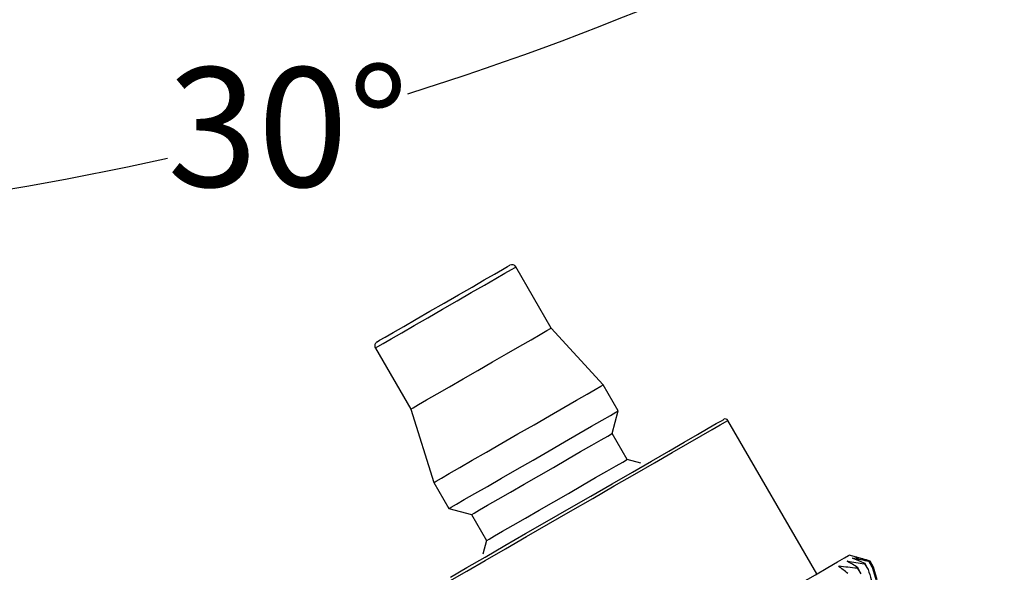
# Model space of a CAD drawing. Units: millimetres. Extents: x 27 to 247, y 20 to 189.
# Drawn here: x 120 to 153, y 66 to 85 of the extents above; entities that cross this region are included whole.
import ezdxf

# ---------------------------------------------------------------- set-up
doc = ezdxf.new("R2010")
doc.units = ezdxf.units.MM
doc.layers.add('DIMENSIONS', color=7, linetype='Continuous')
doc.styles.add('SLDTEXTSTYLE0', font='TXT', dxfattribs={"width": 0.7})
doc.dimstyles.new('SLDDIMSTYLE4', dxfattribs={"dimtxt": 5.037667, "dimasz": 2.116667, "dimexe": 0, "dimexo": 0.0625, "dimgap": 1.259417, "dimtad": 0, "dimtih": 1, "dimtoh": 1, "dimdec": 4, "dimlfac": 2, "dimzin": 12, "dimdsep": 46, "dimtxsty": 'SLDTEXTSTYLE0', "dimsah": 1, "dimcen": 0.09, "dimadec": 0, "dimazin": 3, "dimtfac": 1, "dimtdec": 0, "dimtofl": 0, "dimtmove": 0, "dimatfit": 3, "dimfxl": 0, "dimfrac": 2, "dimtolj": 1, "dimtzin": 12, "dimarcsym": 0})

# ---------------------------------------------------------------- blocks, each defined once
blk = doc.blocks.new('_D_3')
at = {"layer": 'DIMENSIONS', "color": 7}
for p, q in [((147.118, 101.221), (153.095, 90.868)), ((103.686, 85.718), (103.686, 77.629))]:
    blk.add_line(p, q, dxfattribs=at)
for start, end in [(287.4143, 300), (270, 282.61267)]:
    blk.add_arc((103.686, 176.447), 98.817, start, end, dxfattribs=at)
for points in [[(153.095, 90.868), (148.325, 89.072), (149.086, 87.721)], [(103.686, 77.629), (108.732, 76.908), (108.715, 78.458)]]:
    blk.add_solid(points, dxfattribs=at)
at = {"layer": 'DIMENSIONS', "color": 7, "insert": (125.264, 83.033), "char_height": 3.9688, "attachment_point": 1, "style": 'SLDTEXTSTYLE0'}
blk.add_mtext('30°', dxfattribs=at)

msp = doc.modelspace()

# ---------------------------------------------------------------- linework, layer by layer
at = {"color": 7, "linetype": 'Continuous', "lineweight": 25}
for p, q in [((138.030784, 74.360307), (136.855783, 76.39547)), ((139.757099, 72.470244), (138.030784, 74.360307)), ((132.179247, 73.695469), (133.354247, 71.66031)), ((140.257096, 71.604222), (139.757099, 72.470244)), ((133.354247, 71.66031), (134.127932, 69.220248)), ((140.055785, 70.852905), (140.257096, 71.604222)), ((146.855174, 66.176016), (143.905172, 71.285568)), ((140.555782, 69.98688), (140.055785, 70.852905)), ((141.012104, 69.864608), (140.555782, 69.98688)), ((134.127932, 69.220248), (134.627933, 68.354223)), ((134.627933, 68.354223), (135.379246, 68.152908)), ((135.379246, 68.152908), (135.879247, 67.286882)), ((135.879247, 67.286882), (135.756975, 66.830557)), ((148.382438, 66.68185), (147.937706, 66.801015)), ((147.864016, 66.595699), (147.900829, 66.588986)), ((147.900829, 66.588986), (147.8735, 66.600758)), ((147.925561, 66.561784), (147.900829, 66.588986)), ((148.046827, 66.701244), (148.082217, 66.693712)), ((148.082217, 66.693712), (148.052359, 66.704023)), ((148.092209, 66.682856), (148.082217, 66.693712)), ((148.126597, 66.747304), (148.160199, 66.738728)), ((148.160199, 66.738728), (148.128087, 66.747743)), ((148.284586, 66.604275), (148.160199, 66.738728)), ((148.444751, 66.51641), (148.569239, 66.323403)), ((148.569239, 66.323403), (148.464142, 66.527601)), ((148.58597, 66.597942), (148.704959, 66.401761)), ((148.704959, 66.401761), (148.594311, 66.602755)), ((148.618473, 66.61671), (148.731897, 66.41731)), ((147.581047, 66.43233), (147.618892, 66.426206)), ((147.618892, 66.426206), (147.594338, 66.439587)), ((147.681793, 66.355731), (147.618892, 66.426206)), ((148.197049, 66.373396), (148.326876, 66.183474)), ((148.326876, 66.183474), (148.227183, 66.390793)), ((148.704959, 66.401761), (148.872117, 65.843742)), ((148.731897, 66.41731), (148.860091, 65.988194))]:
    msp.add_line(p, q, dxfattribs=at)
at = {"color": 8, "linetype": 'Continuous', "lineweight": 25, "flags": 128}
for points in [[(132.179247, 73.695469), (132.183382, 73.697857), (132.263288, 73.743991), (132.441714, 73.847003), (132.710863, 74.002396), (133.058971, 74.203379), (133.470826, 74.441161), (133.928424, 74.705358), (134.411769, 74.984416), (134.899737, 75.266145), (135.370998, 75.538229), (135.804961, 75.788773), (136.182653, 76.006837), (136.487572, 76.182879), (136.706388, 76.309215), (136.829542, 76.38032), (136.855783, 76.39547)], [(134.661796, 65.9489), (135.218168, 66.270124), (135.835534, 66.62656), (136.502395, 67.011568), (137.206329, 67.417983), (137.934221, 67.838233), (138.672514, 68.264488), (139.40745, 68.688806), (140.125347, 69.103282), (140.812827, 69.5002), (141.457083, 69.872159), (142.046115, 70.212237), (142.568952, 70.514098), (143.015849, 70.772115), (143.378487, 70.981484), (143.650109, 71.138303), (143.825652, 71.239657), (143.901853, 71.283649), (143.905172, 71.285568)]]:
    msp.add_lwpolyline(points, dxfattribs=at)
at = {"color": 7, "linetype": 'Continuous', "lineweight": 25, "flags": 128}
for points in [[(132.234151, 73.900372), (132.239061, 73.903206), (132.322218, 73.951218), (132.504519, 74.056469), (132.77744, 74.214041), (133.128215, 74.416563), (133.540446, 74.654564), (133.994859, 74.916918), (134.4702, 75.191356), (134.944251, 75.465049), (135.394836, 75.725198), (135.800896, 75.959634), (136.143437, 76.157402), (136.406446, 76.309249), (136.577623, 76.408077), (136.648966, 76.449267), (136.650881, 76.450374)], [(133.354247, 71.66031), (133.358382, 71.662698), (133.438287, 71.708832), (133.616714, 71.811843), (133.885862, 71.967236), (134.233972, 72.16822), (134.645825, 72.406001), (135.103425, 72.670199), (135.58677, 72.949256), (136.074735, 73.230985), (136.545999, 73.503069), (136.979958, 73.753614), (137.35765, 73.971677), (137.662569, 74.14772), (137.881389, 74.274055), (138.004543, 74.345156), (138.030784, 74.360307)], [(134.127932, 69.220248), (134.130234, 69.221575), (134.20259, 69.26335), (134.373976, 69.362301), (134.638196, 69.514844), (134.985698, 69.715477), (135.403926, 69.956939), (135.87776, 70.23051), (136.390081, 70.526298), (136.922365, 70.833612), (137.45538, 71.141347), (137.969857, 71.438379), (138.447201, 71.713976), (138.870167, 71.958177), (139.223458, 72.162147), (139.494313, 72.318528), (139.672937, 72.421655), (139.752878, 72.467811), (139.757099, 72.470244)], [(134.627933, 68.354223), (134.630235, 68.355549), (134.702591, 68.397324), (134.873977, 68.496275), (135.138193, 68.648819), (135.485696, 68.849448), (135.903923, 69.090914), (136.377761, 69.364484), (136.890078, 69.660272), (137.422366, 69.967586), (137.955377, 70.275321), (138.469854, 70.572357), (138.947202, 70.847951), (139.370168, 71.092151), (139.723459, 71.296125), (139.994314, 71.452502), (140.172938, 71.555629), (140.252879, 71.601785), (140.257096, 71.604222)], [(134.673087, 66.070888), (135.220556, 66.386971), (135.828046, 66.737707), (136.484237, 67.116555), (137.176907, 67.516472), (137.893153, 67.929994), (138.619633, 68.349424), (139.342813, 68.766955), (140.049221, 69.1748), (140.725704, 69.565367), (141.359652, 69.931376), (141.939258, 70.266016), (142.453728, 70.563044), (142.893477, 70.816934), (143.250311, 71.022954), (143.517586, 71.177263), (143.690324, 71.276992), (143.765302, 71.320284), (143.76857, 71.322169)], [(135.379246, 68.152908), (135.383381, 68.155292), (135.463288, 68.201426), (135.641715, 68.304445), (135.910863, 68.459835), (136.258973, 68.660814), (136.670826, 68.898599), (137.128426, 69.162797), (137.611771, 69.441855), (138.099736, 69.723583), (138.571, 69.995664), (139.004959, 70.246212), (139.382651, 70.464272), (139.68757, 70.640318), (139.90639, 70.766654), (140.02954, 70.837754), (140.055785, 70.852905)], [(135.879247, 67.286882), (135.883382, 67.289266), (135.963289, 67.3354), (136.141716, 67.43842), (136.410864, 67.593809), (136.75897, 67.794788), (137.170827, 68.032574), (137.628423, 68.296771), (138.111768, 68.575825), (138.599737, 68.857554), (139.070997, 69.129642), (139.50496, 69.38019), (139.882652, 69.598246), (140.187571, 69.774292), (140.406387, 69.900628), (140.529541, 69.971729), (140.555782, 69.98688)], [(136.84565, 60.397017), (137.457019, 60.749989), (138.131237, 61.139252), (138.85768, 61.55866), (139.624884, 62.001604), (140.420755, 62.461104), (141.232738, 62.929902), (142.048033, 63.400615), (142.853776, 63.865807), (143.637264, 64.318154), (144.386137, 64.750518), (145.088589, 65.156076), (145.733541, 65.528441), (146.310819, 65.861735), (146.811323, 66.150699), (147.227155, 66.390779), (147.551762, 66.57819), (147.780022, 66.709976), (147.908336, 66.784057), (147.937706, 66.801015)], [(148.444751, 66.51641), (148.447236, 66.517848), (148.449706, 66.519271), (148.452154, 66.520687), (148.454586, 66.522088), (148.457, 66.523481), (148.459399, 66.524867), (148.46178, 66.526238), (148.464142, 66.527601)], [(148.58597, 66.597942), (148.587072, 66.598583), (148.58816, 66.599209), (148.589229, 66.599827), (148.590284, 66.60043), (148.591315, 66.601027), (148.592332, 66.601615), (148.593331, 66.602189), (148.594311, 66.602755)], [(148.197049, 66.373396), (148.200875, 66.375609), (148.204682, 66.377807), (148.208475, 66.379998), (148.212249, 66.382173), (148.216007, 66.384341), (148.219751, 66.386502), (148.223473, 66.388655), (148.227183, 66.390793)]]:
    msp.add_lwpolyline(points, dxfattribs=at)
at = {"color": 7, "linetype": 'Continuous', "lineweight": 25}
for centre, radius, start, end in [((136.72588, 76.320469), 0.15, 30, 120), ((132.30915, 73.770469), 0.15, 120, 210), ((143.818571, 71.235567), 0.1, 30, 120)]:
    msp.add_arc(centre, radius, start, end, dxfattribs=at)
for points, knots in [([(148.227183, 66.390793), (148.167116, 66.425884), (148.046973, 66.496071), (147.925004, 66.562488), (147.864016, 66.595699)], [0, 0, 0, 0, 0.49996429, 1, 1, 1, 1]), ([(147.8735, 66.600758), (147.969063, 66.587584), (148.160203, 66.561235), (148.349897, 66.531353), (148.444751, 66.51641)], [0, 0, 0, 0, 0.499960871, 1, 1, 1, 1]), ([(148.464142, 66.527601), (148.395052, 66.557481), (148.256862, 66.617247), (148.116842, 66.673244), (148.046827, 66.701244)], [0, 0, 0, 0, 0.49996002, 1, 1, 1, 1]), ([(148.052359, 66.704023), (148.141687, 66.687251), (148.320359, 66.653704), (148.497428, 66.61653), (148.58597, 66.597942)], [0, 0, 0, 0, 0.499956843, 1, 1, 1, 1]), ([(148.594311, 66.602755), (148.516809, 66.627777), (148.361792, 66.677825), (148.204999, 66.724143), (148.126597, 66.747304)], [0, 0, 0, 0, 0.499959935, 1, 1, 1, 1]), ([(148.128087, 66.747743), (148.210241, 66.726829), (148.374563, 66.684998), (148.537165, 66.639474), (148.618473, 66.61671)], [0, 0, 0, 0, 0.499959452, 1, 1, 1, 1]), ([(147.887165, 66.194486), (147.836595, 66.235057), (147.735446, 66.316207), (147.632516, 66.393621), (147.581047, 66.43233)], [0, 0, 0, 0, 0.499960035, 1, 1, 1, 1]), ([(147.594338, 66.439587), (147.695093, 66.429412), (147.896619, 66.409059), (148.096901, 66.385285), (148.197049, 66.373396)], [0, 0, 0, 0, 0.499959182, 1, 1, 1, 1]), ([(148.569239, 66.323403), (148.635979, 66.098454), (148.704373, 65.867929), (148.77767, 65.638878), (148.779443, 65.633338)], [0, 0, 0, 0, 0.975811211, 1, 1, 1, 1])]:
    msp.add_open_spline(points, degree=3, knots=knots, dxfattribs=at)

# ---------------------------------------------------------------- dimensions: what is measured, and where the dimension line sits
at = {"layer": 'DIMENSIONS', "color": 7}
dim = msp.add_angular_dim_2l(base=(114.540782, 78.227277), line1=((103.686252, 86.217596), (103.686252, 164.07321)), line2=((146.867878, 101.654013), (139.454836, 114.493778)), dimstyle='SLDDIMSTYLE4', dxfattribs=at)
dim.commit()
dim.dimension.update_dxf_attribs({"geometry": '_D_3', "text_midpoint": (129.262095, 80.996437), "dimtype": 162})

doc.saveas('drawing.dxf')
